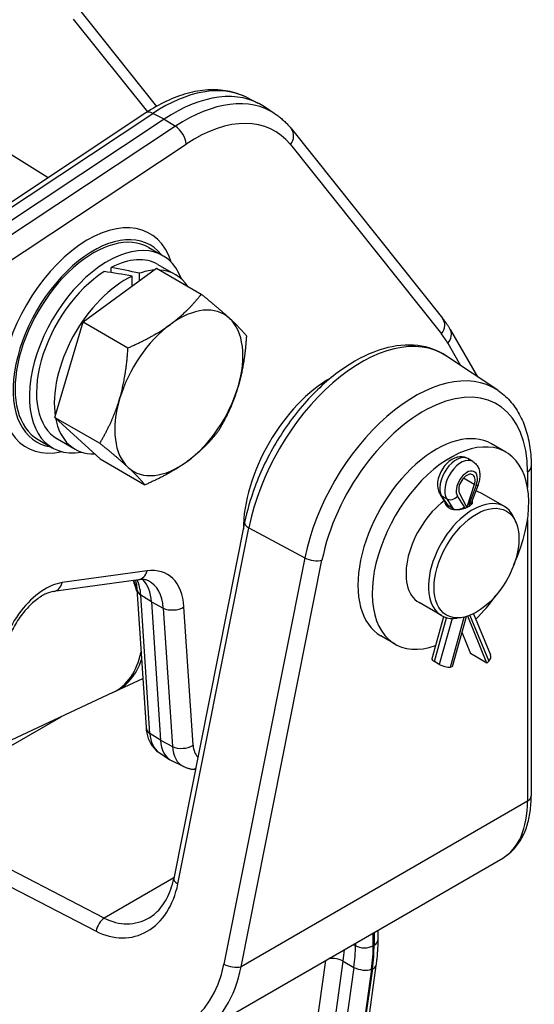
# Model space of a CAD drawing. Units: millimetres. Extents: x 222 to 2986, y 28 to 3891.
# Drawn here: x 1175 to 1321, y 3038 to 3317 of the extents above; entities that cross this region are included whole.
import ezdxf

# ---------------------------------------------------------------- set-up
doc = ezdxf.new("R2010")
doc.units = ezdxf.units.MM
doc.header["$LTSCALE"] = 14.285714
doc.layers.add('Visible Edges(Hillmar_metric)', color=7, linetype='Continuous', lineweight=25)
doc.layers.add('Visible Tangent Edges(Hillmar_Metric)', color=7, linetype='Continuous', lineweight=25, true_color=0xc0c0c0)

msp = doc.modelspace()

# ---------------------------------------------------------------- linework, layer by layer
at = {"layer": 'Visible Edges(Hillmar_metric)'}
for p, q in [((1190.893, 3321.567), (1214.2, 3292.388)), ((1239.69, 3294.981), (1242.993, 3293.346)), ((1247.912, 3290.233), (1244.845, 3292.277)), ((1211.191, 3290.545), (1110.445, 3223.859)), ((1183.418, 3272.162), (1154.12, 3290.353)), ((1216.354, 3288.765), (1115.608, 3222.079)), ((1252.512, 3285.991), (1295.379, 3232.325)), ((1212.003, 3252.378), (1216.044, 3250.045)), ((1214.615, 3247.571), (1219.666, 3244.655)), ((1193.378, 3231.256), (1214.189, 3246.478)), ((1201.34, 3245.258), (1201.34, 3246.71)), ((1207.286, 3241.429), (1207.286, 3244.236)), ((1209.307, 3245.062), (1209.306, 3242.907)), ((1214.189, 3246.478), (1226.909, 3239.134)), ((1185.377, 3204.223), (1193.378, 3231.256)), ((1193.378, 3231.256), (1206.098, 3223.912)), ((1297.568, 3229.105), (1305.265, 3215.751)), ((1311.04, 3211.903), (1296.47, 3221.611)), ((1185.377, 3204.223), (1198.097, 3196.879)), ((1198.188, 3192.411), (1185.377, 3204.223)), ((1180.574, 3197.942), (1184.615, 3195.609)), ((1186.044, 3198.084), (1191.094, 3195.168)), ((1313.349, 3194.36), (1309.309, 3196.693)), ((1198.188, 3192.411), (1210.908, 3185.067)), ((1303.941, 3191.719), (1302.547, 3192.524)), ((1320.553, 3190.209), (1320.553, 3096.871)), ((1304.384, 3185.16), (1302.282, 3178.79)), ((1305.466, 3185.096), (1303.626, 3180.127)), ((1294.676, 3182.386), (1296.45, 3179.644)), ((1302.282, 3178.79), (1300.18, 3182.733)), ((1303.652, 3180.197), (1303.652, 3179.663)), ((1312.927, 3178.932), (1306.564, 3182.607)), ((1296.264, 3179.93), (1296.264, 3179.474)), ((1298.332, 3178.388), (1296.938, 3179.193)), ((1239.214, 3174.383), (1219.074, 3073.416)), ((1316.26, 3174.342), (1315.795, 3175.48)), ((1209.071, 3158.187), (1184.99, 3154.853)), ((1208.628, 3155.458), (1211.211, 3116.233)), ((1212.75, 3151.881), (1215.333, 3112.657)), ((1295.07, 3148.003), (1288.706, 3151.677)), ((1295.686, 3147.693), (1292.371, 3135.789)), ((1302.069, 3147.701), (1298.114, 3133.497)), ((1300.712, 3147.412), (1299.493, 3147.246)), ((1307.997, 3134.537), (1302.535, 3147.846)), ((1304.212, 3148.548), (1309.006, 3136.867)), ((1281.921, 3139.924), (1277.88, 3142.257)), ((1300.848, 3143.316), (1303.35, 3137.22)), ((1307.997, 3134.537), (1303.35, 3137.22)), ((1294.462, 3134.162), (1293.068, 3134.967)), ((1298.114, 3133.497), (1297.607, 3133.428)), ((1308.504, 3135.054), (1307.997, 3134.537)), ((1202.583, 3126.558), (1210.293, 3130.166)), ((1201.778, 3126.181), (1172.95, 3112.689)), ((1214.938, 3109.158), (1218.004, 3107.115)), ((1221.837, 3105.175), (1218.534, 3106.809)), ((1225.227, 3104.261), (1223.899, 3104.499)), ((1226.236, 3029.485), (1312.459, 3079.265)), ((1277, 3058.793), (1277, 3056.003)), ((1276.477, 3048.791), (1216.421, 2621.15))]:
    msp.add_line(p, q, dxfattribs=at)
for centre, major_axis, ratio, start_param, end_param in [((1218.936, 3249.54), (25, 43.301), 0.5773503, 6.2461189, 7.1416967), ((1196.289, 3225.16), (15.714, 27.218), 0.5773503, 0, 3.1415927), ((1196.289, 3225.16), (-16.117, -27.915), 0.5773503, 2.917633, 6.507145), ((1200.329, 3222.827), (-15.714, -27.218), 0.5773503, 2.6963329, 6.728445), ((1200.329, 3222.827), (14.286, 24.744), 0.5773503, 0, 0.735366), ((1200.329, 3222.827), (-14.286, -24.744), 0.5773503, 3.9770004, 6.2831853), ((1205.38, 3219.911), (14.286, 24.744), 0.5773503, 0.6909088, 2.5242903), ((1202.079, 3221.817), (-55.033, 10.302), 0.4107568, 4.6946509, 4.8391498), ((1198.58, 3223.838), (-55.033, 10.302), 0.4107568, 4.5935468, 4.7391081), ((1205.38, 3219.911), (14.286, 24.744), 0.5773503, 0.3729217, 0.5898048), ((1205.38, 3219.911), (14.286, 24.744), 0.5773503, 5.9973305, 6.5690401), ((1220.532, 3211.163), (12.857, 22.269), 0.5773503, 6.1540491, 7.2012466), ((1220.532, 3211.163), (-12.857, -22.269), 0.5773503, 4.059654, 5.1068515), ((1220.532, 3211.163), (12.857, 22.269), 0.5773503, 5.1068515, 6.1540491), ((1220.532, 3211.163), (12.857, 22.269), 0.5773503, 4.059654, 5.1068515), ((1220.532, 3211.163), (-12.857, -22.269), 0.5773503, 5.1068515, 6.1540491), ((1205.38, 3219.911), (-14.286, -24.744), 0.5773503, 5.6865859, 6.6215122), ((1293.594, 3169.475), (15.714, 27.218), 0.5773503, 0, 3.1415927), ((1297.635, 3167.142), (-15.714, -27.218), 0.5773503, 1.7309762, 6.8771397), ((1220.532, 3211.163), (-12.857, -22.269), 0.5773503, 6.1540491, 7.2012466), ((1302.282, 3185.089), (-1.643, -2.846), 0.5773503, 1.9162095, 5.9377722), ((1297.635, 3167.142), (8.929, 15.465), 0.5773503, 0, 0.1824346), ((1297.635, 3167.142), (-8.929, -15.465), 0.5773503, 4.0679187, 6.2831853), ((1303.999, 3163.468), (8.929, 15.465), 0.5773503, 5.862651, 9.8453123), ((1301.352, 3180.609), (-2.294, 0.411), 0.4195143, 2.4312148, 3.0665724), ((1298.564, 3180.609), (2.253, 0.665), 0.6940789, 3.3436546, 3.7249289), ((1299.958, 3179.804), (-2.253, -0.665), 0.6940789, 0.5833362, 2.1541326), ((1189.061, 3153.352), (12.717, -27.171), 0.6291965, 1.332335, 1.4485453), ((1189.866, 3153.729), (-12.233, 26.136), 0.6291965, 4.4863542, 4.583545), ((1199.653, 3143.212), (9.286, 16.083), 0.5773503, 5.5709004, 6.1242763), ((1297.635, 3167.142), (-15.714, -27.218), 0.5773503, 1.1154444, 1.4106164), ((1189.061, 3153.352), (12.717, -27.171), 0.6291965, 0, 0.6991209), ((1189.866, 3153.729), (12.717, -27.171), 0.6291965, 6.2596536, 6.8721335), ((1294.587, 3135.172), (-2.216, 0.617), 0.3325833, 0, 0.9119558), ((1306.878, 3135.993), (2.128, 0.873), 0.745691, 5.2350129, 6.2831853), ((1295.981, 3134.367), (2.216, -0.617), 0.3325833, 4.0535485, 5.6243448), ((1225.407, 3119.325), (-7.143, -12.372), 0.5773503, 5.5709004, 6.3202517)]:
    msp.add_ellipse(centre, major_axis=major_axis, ratio=ratio, start_param=start_param, end_param=end_param, dxfattribs=at)
msp.add_ellipse((1305.009, 3162.884), major_axis=(8.516, 14.75), ratio=0.5773503, dxfattribs=at)
for points, knots in [([(1239.69, 3294.981), (1238.036, 3295.799), (1236.262, 3296.382), (1232.584, 3297.065), (1230.679, 3297.168), (1226.816, 3296.928), (1224.857, 3296.587), (1220.93, 3295.504), (1218.962, 3294.762), (1215.049, 3292.917), (1213.105, 3291.812), (1211.191, 3290.545)], [0.74935128, 0.74935128, 0.74935128, 0.74935128, 0.91364029, 0.91364029, 1.0779293, 1.0779293, 1.24221831, 1.24221831, 1.40650732, 1.40650732, 1.57079633, 1.57079633, 1.57079633, 1.57079633]), ([(1247.912, 3290.233), (1248.258, 3290.003), (1248.598, 3289.761), (1249.26, 3289.255), (1249.584, 3288.992), (1250.215, 3288.444), (1250.523, 3288.16), (1251.121, 3287.573), (1251.411, 3287.269), (1251.975, 3286.643), (1252.248, 3286.321), (1252.512, 3285.991)], [5.60796679, 5.60796679, 5.60796679, 5.60796679, 5.64501903, 5.64501903, 5.68207127, 5.68207127, 5.71912351, 5.71912351, 5.75617574, 5.75617574, 5.79322798, 5.79322798, 5.79322798, 5.79322798]), ([(1295.379, 3232.325), (1295.539, 3232.124), (1295.697, 3231.92), (1296.006, 3231.507), (1296.158, 3231.298), (1296.456, 3230.873), (1296.602, 3230.658), (1296.888, 3230.223), (1297.028, 3230.003), (1297.302, 3229.558), (1297.436, 3229.332), (1297.568, 3229.105)], [5.793227981, 5.793227981, 5.793227981, 5.793227981, 5.813212065, 5.813212065, 5.833196149, 5.833196149, 5.853180232, 5.853180232, 5.873164316, 5.873164316, 5.8931484, 5.8931484, 5.8931484, 5.8931484]), ([(1296.47, 3221.611), (1294.061, 3223.216), (1291.273, 3224.214), (1285.217, 3224.937), (1281.938, 3224.6), (1275.018, 3222.621), (1271.363, 3220.851), (1264.176, 3216.05), (1260.649, 3212.987), (1254.129, 3205.938), (1251.136, 3201.957), (1245.956, 3193.475), (1243.767, 3188.977), (1240.843, 3181.079), (1239.876, 3177.7), (1239.214, 3174.383)], [3.8899244, 3.8899244, 3.8899244, 3.8899244, 4.1694918, 4.1694918, 4.4652777, 4.4652777, 4.7907867, 4.7907867, 5.1238839, 5.1238839, 5.4551278, 5.4551278, 5.7851201, 5.7851201, 6.0285248, 6.0285248, 6.0285248, 6.0285248]), ([(1311.04, 3211.903), (1312.303, 3211.062), (1313.458, 3210.055), (1315.51, 3207.765), (1316.408, 3206.484), (1317.937, 3203.704), (1318.568, 3202.205), (1319.569, 3199.035), (1319.941, 3197.363), (1320.432, 3193.881), (1320.553, 3192.071), (1320.553, 3190.209)], [2.39326087, 2.39326087, 2.39326087, 2.39326087, 2.54292723, 2.54292723, 2.69259359, 2.69259359, 2.84225994, 2.84225994, 2.9919263, 2.9919263, 3.14159265, 3.14159265, 3.14159265, 3.14159265]), ([(1302.547, 3192.524), (1302.156, 3192.75), (1301.724, 3192.901), (1300.825, 3193.055), (1300.36, 3193.046), (1299.377, 3192.889), (1298.872, 3192.708), (1297.817, 3192.173), (1297.285, 3191.784), (1296.289, 3190.855), (1295.832, 3190.305), (1295.051, 3189.123), (1294.726, 3188.491), (1294.228, 3187.18), (1294.055, 3186.5), (1293.906, 3185.123), (1293.928, 3184.423), (1294.217, 3183.27), (1294.401, 3182.812), (1294.676, 3182.386)], [5.4977871, 5.4977871, 5.4977871, 5.4977871, 5.7078193, 5.7078193, 5.9366539, 5.9366539, 6.2222681, 6.2222681, 6.5822026, 6.5822026, 6.9649059, 6.9649059, 7.3421083, 7.3421083, 7.7215522, 7.7215522, 8.1018152, 8.1018152, 8.3519663, 8.3519663, 8.3519663, 8.3519663]), ([(1303.941, 3191.719), (1304.332, 3191.493), (1304.679, 3191.195), (1305.262, 3190.493), (1305.487, 3190.086), (1305.822, 3189.209), (1305.917, 3188.735), (1305.994, 3187.795), (1305.976, 3187.326), (1305.851, 3186.398), (1305.744, 3185.938), (1305.559, 3185.355), (1305.514, 3185.225), (1305.466, 3185.096)], [0.7853982, 0.7853982, 0.7853982, 0.7853982, 0.9954303, 0.9954303, 1.2242649, 1.2242649, 1.4809414, 1.4809414, 1.737618, 1.737618, 1.9942945, 1.9942945, 2.0687809, 2.0687809, 2.0687809, 2.0687809]), ([(1303.766, 3180.507), (1303.799, 3180.407), (1303.815, 3180.307), (1303.815, 3179.974), (1303.719, 3179.722), (1303.326, 3179.238), (1303.029, 3179.004), (1302.342, 3178.608), (1301.907, 3178.418), (1300.957, 3178.127), (1300.441, 3178.026), (1299.475, 3177.94), (1298.96, 3177.949), (1298.009, 3178.11), (1297.575, 3178.263), (1296.887, 3178.66), (1296.59, 3178.93), (1296.203, 3179.535), (1296.107, 3179.868), (1296.101, 3180.182)], [0.16207182, 0.16207182, 0.16207182, 0.16207182, 0.20411251, 0.20411251, 0.30616094, 0.30616094, 0.40820936, 0.40820936, 0.51025779, 0.51025779, 0.61230621, 0.61230621, 0.71436247, 0.71436247, 0.81641872, 0.81641872, 0.91847498, 0.91847498, 1.01765574, 1.01765574, 1.01765574, 1.01765574]), ([(1208.188, 3158.065), (1208.266, 3157.8), (1208.336, 3157.519), (1208.507, 3156.683), (1208.586, 3156.093), (1208.628, 3155.458)], [6.0733009, 6.0733009, 6.0733009, 6.0733009, 6.1481416, 6.1481416, 6.28318531, 6.28318531, 6.28318531, 6.28318531]), ([(1211.891, 3157.849), (1211.754, 3157.917), (1211.611, 3157.976), (1211.306, 3158.08), (1211.145, 3158.124), (1210.799, 3158.194), (1210.614, 3158.22), (1210.219, 3158.252), (1210.008, 3158.257), (1209.56, 3158.242), (1209.322, 3158.222), (1209.071, 3158.187)], [0.74935128, 0.74935128, 0.74935128, 0.74935128, 0.82637383, 0.82637383, 0.90339637, 0.90339637, 0.98041892, 0.98041892, 1.05744147, 1.05744147, 1.13446401, 1.13446401, 1.13446401, 1.13446401]), ([(1184.99, 3154.853), (1184.319, 3154.76), (1183.476, 3154.507), (1181.664, 3153.613), (1180.71, 3153.001), (1178.761, 3151.422), (1177.765, 3150.447), (1175.86, 3148.207), (1174.953, 3146.934), (1173.351, 3144.234), (1172.659, 3142.805), (1171.576, 3139.971), (1171.182, 3138.568), (1170.836, 3136.644), (1170.759, 3136.054), (1170.715, 3135.492)], [1.134464, 1.134464, 1.134464, 1.134464, 1.4251066, 1.4251066, 1.6965825, 1.6965825, 1.9758284, 1.9758284, 2.2627769, 2.2627769, 2.5527906, 2.5527906, 2.8404427, 2.8404427, 2.974041, 2.974041, 2.974041, 2.974041]), ([(1211.211, 3116.233), (1211.245, 3115.708), (1211.313, 3115.185), (1211.525, 3114.146), (1211.67, 3113.63), (1212.052, 3112.617), (1212.289, 3112.12), (1212.868, 3111.164), (1213.21, 3110.706), (1214.001, 3109.866), (1214.449, 3109.484), (1214.938, 3109.158)], [3.14159265, 3.14159265, 3.14159265, 3.14159265, 3.27663636, 3.27663636, 3.41168006, 3.41168006, 3.54672376, 3.54672376, 3.68176747, 3.68176747, 3.81681117, 3.81681117, 3.81681117, 3.81681117]), ([(1223.899, 3104.499), (1223.758, 3104.524), (1223.617, 3104.553), (1223.337, 3104.619), (1223.197, 3104.656), (1222.919, 3104.738), (1222.781, 3104.783), (1222.507, 3104.881), (1222.371, 3104.935), (1222.101, 3105.049), (1221.968, 3105.11), (1221.837, 3105.175)], [2.22369454, 2.22369454, 2.22369454, 2.22369454, 2.2574039, 2.2574039, 2.29111327, 2.29111327, 2.32482264, 2.32482264, 2.35853201, 2.35853201, 2.39224137, 2.39224137, 2.39224137, 2.39224137]), ([(1312.459, 3079.265), (1313.553, 3079.897), (1314.554, 3080.687), (1316.322, 3082.518), (1317.088, 3083.558), (1318.382, 3085.822), (1318.91, 3087.047), (1319.744, 3089.64), (1320.05, 3091.009), (1320.455, 3093.86), (1320.553, 3095.344), (1320.553, 3096.871)], [-0.78539816, -0.78539816, -0.78539816, -0.78539816, -0.62831853, -0.62831853, -0.4712389, -0.4712389, -0.31415927, -0.31415927, -0.15707963, -0.15707963, 0, 0, 0, 0]), ([(1212.079, 3062.325), (1212.726, 3062.699), (1213.35, 3063.149), (1214.541, 3064.203), (1215.108, 3064.807), (1216.163, 3066.167), (1216.653, 3066.922), (1217.533, 3068.568), (1217.924, 3069.46), (1218.59, 3071.358), (1218.864, 3072.365), (1219.074, 3073.416)], [0.99050854, 0.99050854, 0.99050854, 0.99050854, 1.14758818, 1.14758818, 1.30466781, 1.30466781, 1.46174744, 1.46174744, 1.61882707, 1.61882707, 1.77590671, 1.77590671, 1.77590671, 1.77590671]), ([(1277, 3056.003), (1277, 3055.536), (1276.993, 3055.066), (1276.965, 3054.119), (1276.943, 3053.643), (1276.887, 3052.686), (1276.852, 3052.205), (1276.769, 3051.237), (1276.72, 3050.751), (1276.609, 3049.774), (1276.546, 3049.284), (1276.477, 3048.791)], [3.14159265, 3.14159265, 3.14159265, 3.14159265, 3.17652709, 3.17652709, 3.21146153, 3.21146153, 3.24639597, 3.24639597, 3.28133041, 3.28133041, 3.31626485, 3.31626485, 3.31626485, 3.31626485])]:
    msp.add_open_spline(points, degree=3, knots=knots, dxfattribs=at)
for points in [[(1218.127, 3230.586), (1222.957, 3234.118), (1226.909, 3239.134)], [(1226.909, 3239.134), (1231.966, 3235.032), (1234.938, 3232.291)], [(1206.098, 3223.912), (1213.298, 3227.053), (1218.127, 3230.586)], [(1234.938, 3232.291), (1237.911, 3229.55), (1239.72, 3227.323)], [(1239.72, 3227.323), (1239.2, 3219.142), (1237.343, 3212.868)], [(1203.722, 3209.458), (1205.578, 3215.731), (1206.098, 3223.912)], [(1237.343, 3212.868), (1235.487, 3206.595), (1231.719, 3200.289)], [(1198.097, 3196.879), (1201.865, 3203.185), (1203.722, 3209.458)], [(1231.719, 3200.289), (1227.767, 3195.273), (1222.938, 3191.741)], [(1206.127, 3190.035), (1203.154, 3192.776), (1198.097, 3196.879)], [(1222.938, 3191.741), (1218.108, 3188.208), (1210.908, 3185.067)], [(1210.908, 3185.067), (1209.099, 3187.294), (1206.127, 3190.035)]]:
    msp.add_rational_spline(points, [1, 1.0379548493, 1], degree=2, dxfattribs=at)
at = {"layer": 'Visible Tangent Edges(Hillmar_Metric)'}
for p, q in [((1190.575, 3317.142), (1211.604, 3290.816)), ((1112.431, 3223.735), (1213.177, 3290.421)), ((1216.354, 3288.765), (1213.177, 3290.421)), ((1219.555, 3286.738), (1118.809, 3220.052)), ((1216.354, 3288.765), (1219.555, 3286.738)), ((1121.902, 3215.037), (1222.648, 3281.723)), ((1252.194, 3281.566), (1295.061, 3227.9)), ((1296.885, 3225.215), (1300.516, 3218.915)), ((1319.507, 3188.751), (1319.507, 3184.315)), ((1304.384, 3185.16), (1301.292, 3186.945)), ((1304.935, 3184.955), (1302.979, 3179.67)), ((1296.938, 3179.193), (1295.179, 3181.913)), ((1296.573, 3181.108), (1295.179, 3181.913)), ((1296.573, 3181.108), (1298.332, 3178.388)), ((1301.585, 3178.865), (1299.628, 3181.891)), ((1296.938, 3178.656), (1296.938, 3179.193)), ((1298.332, 3178.388), (1298.332, 3178.058)), ((1301.585, 3178.321), (1301.585, 3178.865)), ((1302.979, 3179.67), (1302.979, 3178.991)), ((1319.507, 3175.224), (1319.507, 3095.413)), ((1220.268, 3071.966), (1240.408, 3172.933)), ((1240.408, 3172.933), (1256.329, 3164.397)), ((1256.329, 3164.397), (1233.343, 3049.164)), ((1238.177, 3048.457), (1261.163, 3163.691)), ((1211.514, 3160.683), (1187.432, 3157.348)), ((1212.31, 3114.608), (1209.728, 3153.833)), ((1212.75, 3151.881), (1209.728, 3153.833)), ((1212.75, 3151.881), (1216.106, 3150.15)), ((1216.106, 3150.15), (1218.688, 3110.926)), ((1224.578, 3111.266), (1221.996, 3150.49)), ((1293.068, 3134.967), (1296.53, 3147.399)), ((1298.084, 3147.171), (1294.462, 3134.162)), ((1297.607, 3133.428), (1301.543, 3147.565)), ((1303.161, 3148.075), (1308.504, 3135.054)), ((1172.822, 3111.061), (1187.164, 3119.341)), ((1215.333, 3112.657), (1212.31, 3114.608)), ((1215.333, 3112.657), (1218.688, 3110.926)), ((1319.507, 3095.413), (1238.177, 3048.457)), ((1199.34, 3062.218), (1170.18, 3077.323)), ((1169.814, 3072.649), (1197.031, 3058.55)), ((1219.118, 3073.637), (1199.34, 3062.218)), ((1275.715, 3054.407), (1275.715, 3058.051)), ((1275.954, 3058.189), (1275.954, 3054.545)), ((1270.033, 3054.771), (1270.664, 3054.407)), ((1270.664, 3055.135), (1270.664, 3054.407)), ((1262.127, 3050.206), (1235.964, 2863.908)), ((1240.976, 2863.379), (1267.188, 3050.021)), ((1267.188, 3050.021), (1270.218, 3048.271)), ((1275.466, 3047.83), (1215.295, 2619.373)), ((1270.218, 3048.271), (1244.007, 2861.63)), ((1275.23, 3047.742), (1248.61, 2858.187))]:
    msp.add_line(p, q, dxfattribs=at)
for centre, major_axis, ratio, start_param, end_param in [((1215.747, 3251.381), (24.882, 43.097), 0.5773503, 0.0370664, 0.8585114), ((1222.125, 3247.699), (24.882, 43.097), 0.5773503, 6.2461189, 7.1416967), ((1213.556, 3286.971), (-2.366, 3.574), 0.5336335, 5.5161679, 6.2831853), ((1224.997, 3246.041), (22.742, 39.39), 0.5773503, 6.0608577, 7.1416967), ((1219.617, 3283.472), (-2.366, 3.574), 0.5336335, 3.8930117, 5.4114482), ((1249.163, 3283.316), (3.349, 2.675), 0.7964, 5.0146677, 6.2831853), ((1194.773, 3226.035), (17.5, 30.311), 0.5773503, 5.80096, 9.9070032), ((1292.03, 3229.65), (3.349, 2.675), 0.7964, 5.0146677, 6.2831853), ((1263.593, 3186.796), (26.313, 45.576), 0.5773503, 5.9609373, 6.0608577), ((1293.855, 3226.964), (3.713, 2.14), 0.7744681, 5.1334793, 6.2831853), ((1272.311, 3181.762), (23.311, 40.375), 0.5773503, 6.2461189, 8.3847193), ((1287.464, 3173.014), (22.749, 39.403), 0.5773503, 6.2461189, 8.3847193), ((1263.593, 3186.796), (-17.5, -30.311), 0.5773503, 3.9212052, 5.4971005), ((1289.857, 3171.633), (20.966, 36.314), 0.5773503, 5.4977871, 8.3847193), ((1299.261, 3186.833), (-3.286, -5.691), 0.5773503, 3.1415927, 5.9957718), ((1300.655, 3186.028), (3.286, 5.691), 0.5773503, 0, 2.8541791), ((1302.282, 3185.089), (-2.136, -3.699), 0.5773503, 1.8582099, 5.9957718), ((1316.982, 3190.209), (3.571, 0), 0.5773503, 5.4977871, 6.2831853), ((1303.309, 3185.894), (2.157, -0.799), 0.2314546, 5.6478277, 6.2831853), ((1296.608, 3183.635), (-1.931, -1.249), 0.7830041, 0, 0.3812743), ((1298.002, 3182.83), (-1.931, -1.249), 0.7830041, 0.3812743, 1.9520707), ((1242.717, 3173.685), (-3.502, 0.699), 0.4132858, 0, 0.9364003), ((1258.638, 3165.149), (-3.502, 0.699), 0.4132858, 0.9364003, 2.4548367), ((1208.484, 3162.432), (0.588, -4.245), 0.7448067, 0, 1.045607), ((1205.714, 3139.713), (11.544, 19.994), 0.5773503, 5.5709004, 6.7053644), ((1196.464, 3145.053), (9.404, 16.288), 0.5773503, 5.5709004, 5.9004813), ((1202.842, 3141.371), (9.404, 16.288), 0.5773503, 5.5709004, 6.3202517), ((1182.709, 3140.271), (-9.401, -16.283), 0.5773503, 3.5637718, 5.4033488), ((1184.402, 3159.098), (0.588, -4.245), 0.7448067, 0, 1.045607), ((1212.904, 3155.739), (-4.276, -0.282), 0.6179822, 0, 0.6937089), ((1218.965, 3152.24), (-4.276, -0.282), 0.6179822, 0.7984287, 2.3168651), ((1215.487, 3116.514), (-4.276, -0.282), 0.6179822, 0, 0.6937089), ((1222.218, 3121.166), (-7.025, -12.167), 0.5773503, 5.5709004, 6.2461189), ((1221.548, 3113.015), (-4.276, -0.282), 0.6179822, 0.7984287, 2.3168651), ((1228.596, 3117.484), (-7.025, -12.167), 0.5773503, 5.5709004, 6.3202517), ((1231.468, 3115.826), (-4.885, -8.461), 0.5773503, 5.5709004, 6.1414943), ((1224.653, 3108.717), (-0.754, -4.219), 0.7992979, 0, 0.407077), ((1316.982, 3096.871), (3.571, 0), 0.5773503, 5.4977871, 6.2831853), ((1295.444, 3110.681), (16.646, -31.619), 0.5495343, 0.0214458, 0.806844), ((1201.633, 3081.619), (6.542, -24.541), 0.7353358, 5.6932978, 7.2640942), ((1222.576, 3072.717), (-3.502, 0.699), 0.4132858, 0, 0.9364003), ((1199.34, 3059.302), (1.643, 3.171), 0.5452853, 0.7597721, 2.0762646), ((1203.941, 3082.371), (-4.221, 21.522), 0.7533421, 2.6086781, 3.3940763), ((1241.369, 3037.494), (-20.714, -35.878), 0.5773503, 2.1815223, 2.3561945), ((1273.189, 3055.865), (3.571, 0), 0.5773503, 3.9269908, 5.4977871), ((1243.895, 3036.036), (22.5, 38.971), 0.5773503, 5.3231149, 5.4977871), ((1243.895, 3036.036), (-22.669, -39.264), 0.5773503, 2.1815223, 2.3561945), ((1273.428, 3056.003), (3.571, 0), 0.5773503, 5.4977871, 6.2831853), ((1238.339, 3039.243), (20.714, 35.878), 0.5773503, 5.3231149, 5.4157712), ((1209.384, 3061.575), (-8.411, 31.552), 0.7353358, 2.5789813, 4.1225015), ((1235.651, 3049.915), (-3.502, 0.699), 0.4132858, 0.9364003, 2.4548367), ((1264.701, 3049.092), (-3.537, 0.497), 0.46823, 4.0003193, 5.2453848), ((1272.941, 3049.288), (3.537, -0.497), 0.46823, 5.5711156, 6.2831853), ((1211.692, 3062.327), (10.578, -34.57), 0.7228937, 0.1651889, 0.9505871), ((1272.705, 3049.2), (3.537, -0.497), 0.46823, 4.0003193, 5.5711156)]:
    msp.add_ellipse(centre, major_axis=major_axis, ratio=ratio, start_param=start_param, end_param=end_param, dxfattribs=at)

doc.saveas('drawing.dxf')
